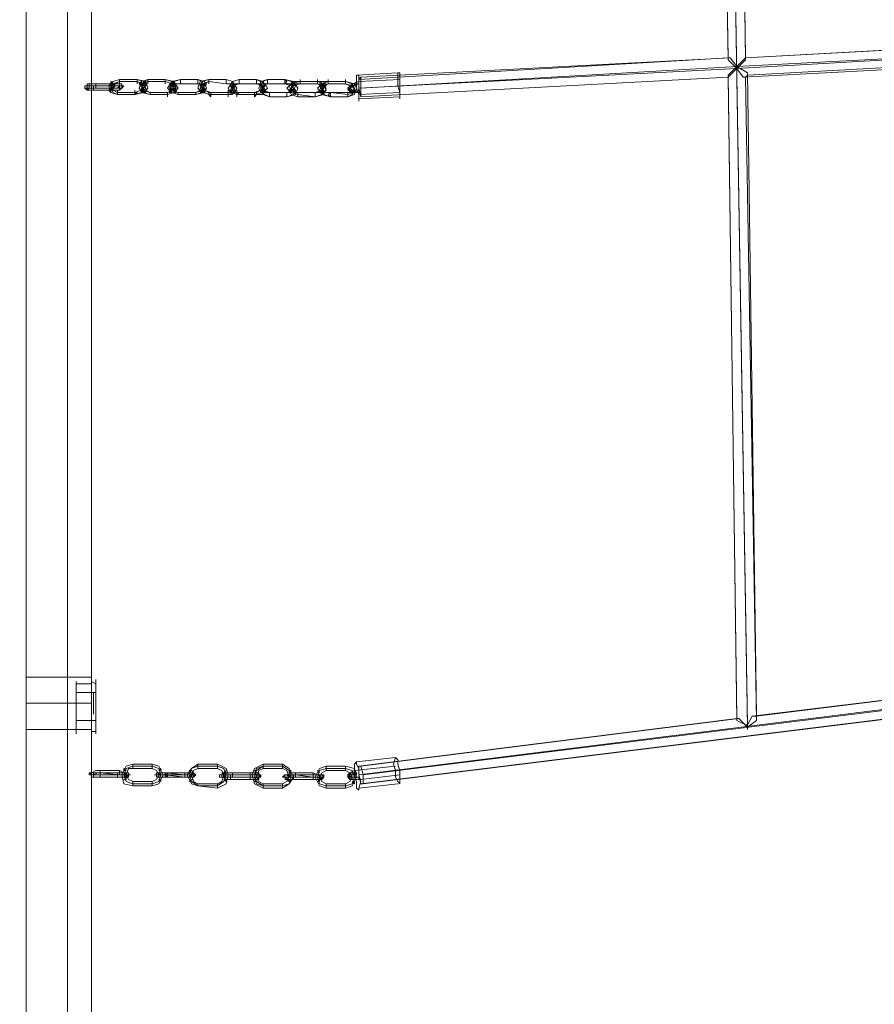
# Model space of a CAD drawing. Units: millimetres. Extents: x -1321 to 11264, y 484 to 11173.
# Drawn here: x 5828 to 6449, y 5479 to 6195 of the extents above; entities that cross this region are included whole.
import ezdxf

# ---------------------------------------------------------------- set-up
doc = ezdxf.new("R2010")
doc.units = ezdxf.units.MM
doc.layers.add('dupsko', color=7, linetype='Continuous', lineweight=9, true_color=0x242424)
doc.layers.add('taifun', color=7, linetype='Continuous', lineweight=9, true_color=0x242424)
doc.layers.add('robinia stolpe', color=32, linetype='Continuous', lineweight=9)

msp = doc.modelspace()

# ---------------------------------------------------------------- linework, layer by layer
at = {"layer": 'dupsko', "flags": 128}
for points in [[(5883.17, 5710.82), (5883.17, 5712.4), (5880.01, 5713.98), (5880.01, 5712.4), (5880.01, 5704.5), (5880.01, 5695.02), (5880.01, 5685.54), (5880.01, 5679.22), (5868.95, 5679.22), (5868.95, 5685.54), (5868.95, 5695.02), (5868.95, 5704.5), (5868.95, 5712.4), (5868.95, 5713.98), (5868.95, 5712.4), (5868.95, 5704.5), (5868.95, 5695.02), (5868.95, 5685.54), (5868.95, 5679.22), (5868.95, 5676.06)], [(5868.95, 5712.4), (5880.01, 5712.4)], [(5880.01, 5674.48), (5880.01, 5677.64), (5880.01, 5685.54), (5880.01, 5695.02), (5880.01, 5706.08), (5880.01, 5713.98), (5880.01, 5717.14), (5880.01, 5713.98), (5880.01, 5706.08), (5880.01, 5695.02), (5880.01, 5685.54), (5880.01, 5677.64), (5883.17, 5677.64), (5883.17, 5680.8), (5883.17, 5687.12), (5883.17, 5695.02), (5883.17, 5704.5), (5883.17, 5710.82), (5883.17, 5713.98), (5883.17, 5710.82), (5883.17, 5704.5), (5883.17, 5695.02), (5883.17, 5687.12), (5883.17, 5680.8), (5883.17, 5677.64), (5883.17, 5685.54), (5883.17, 5695.02), (5883.17, 5706.08), (5883.17, 5712.4), (5883.17, 5715.56), (5883.17, 5712.4), (5883.17, 5706.08), (5883.17, 5695.02), (5883.17, 5685.54), (5883.17, 5677.64), (5883.17, 5676.06)], [(5880.01, 5713.98), (5880.01, 5712.4), (5880.01, 5704.5), (5880.01, 5695.02), (5880.01, 5685.54), (5880.01, 5679.22), (5880.01, 5676.06)], [(5883.17, 5704.5), (5883.17, 5706.08), (5880.01, 5706.08), (5868.95, 5706.08)], [(5883.17, 5687.12), (5883.17, 5685.54), (5880.01, 5685.54), (5868.95, 5685.54)]]:
    msp.add_lwpolyline(points, dxfattribs=at)
at = {"layer": 'robinia stolpe', "flags": 128}
for points in [[(5750.45, 6974.77), (5750.45, 6979.51), (5750.45, 6982.67), (5750.45, 6985.83), (5750.45, 6990.57), (5750.45, 7083.79), (5767.83, 7083.79), (5767.83, 5183.12), (5797.85, 5183.12), (5767.83, 5183.12), (5767.83, 7083.79), (5797.85, 7083.79), (5832.61, 7083.79), (5832.61, 5183.12), (5862.63, 5183.12), (5880.01, 5183.12)], [(5750.45, 6974.77), (5750.45, 6979.51), (5750.45, 6982.67), (5750.45, 6985.83), (5750.45, 6990.57), (5750.45, 7083.79), (5767.83, 7083.79), (5797.85, 7083.79), (5797.85, 5183.12), (5832.61, 5183.12), (5797.85, 5183.12), (5797.85, 7083.79), (5832.61, 7083.79), (5862.63, 7083.79), (5862.63, 5183.12), (5880.01, 5183.12)], [(5832.61, 5682.38), (5832.61, 5688.7), (5832.61, 5698.18), (5832.61, 5707.66), (5832.61, 5713.98), (5832.61, 5717.14), (5832.61, 5713.98), (5832.61, 5707.66), (5832.61, 5698.18), (5832.61, 5688.7), (5832.61, 5682.38), (5832.61, 5679.22), (5880.01, 5679.22), (5880.01, 5682.38), (5880.01, 5690.28), (5880.01, 5682.38)], [(5880.01, 5717.14), (5832.61, 5717.14)], [(5832.61, 5682.38), (5832.61, 5688.7), (5832.61, 5698.18), (5832.61, 5707.66), (5832.61, 5713.98), (5832.61, 5717.14), (5832.61, 5713.98), (5832.61, 5707.66), (5832.61, 5698.18), (5832.61, 5688.7), (5832.61, 5682.38), (5832.61, 5679.22), (5880.01, 5679.22)], [(5880.01, 5713.98), (5880.01, 5706.08), (5880.01, 5713.98), (5880.01, 5717.14), (5832.61, 5717.14)]]:
    msp.add_lwpolyline(points, dxfattribs=at)
for points in [[(5862.63, 7083.79), (5862.63, 5183.12), (5832.61, 5183.12), (5797.85, 5183.12), (5797.85, 7083.79), (5767.83, 7083.79), (5767.83, 5183.12), (5797.85, 5183.12), (5832.61, 5183.12), (5832.61, 7083.79)], [(5862.63, 7083.79), (5862.63, 5183.12), (5832.61, 5183.12), (5832.61, 7083.79), (5862.63, 7083.79)], [(5862.63, 5183.12), (5862.63, 7083.79), (5832.61, 7083.79), (5832.61, 5183.12), (5862.63, 5183.12)], [(5880.01, 6560.83), (5880.01, 5706.08)], [(5880.01, 6560.83), (5880.01, 5706.08), (5880.01, 5701.34), (5880.01, 5698.18), (5880.01, 5695.02), (5880.01, 5690.28), (5880.01, 5290.55), (5880.01, 5690.28), (5880.01, 5695.02), (5880.01, 5698.18), (5880.01, 5701.34), (5880.01, 5706.08)], [(5880.01, 5706.08), (5880.01, 5713.98), (5880.01, 5717.14), (5880.01, 5713.98), (5880.01, 5706.08)], [(5881.59, 5690.28), (5881.59, 5695.02), (5881.59, 5698.18), (5881.59, 5701.34), (5881.59, 5706.08), (5881.59, 5701.34), (5881.59, 5698.18), (5881.59, 5695.02)], [(5832.61, 5698.18), (5880.01, 5698.18)], [(5832.61, 5698.18), (5878.43, 5698.18)], [(5880.01, 5690.28), (5880.01, 5290.55)], [(5880.01, 5690.28), (5880.01, 5682.38), (5880.01, 5679.22), (5880.01, 5682.38), (5880.01, 5690.28)]]:
    msp.add_lwpolyline(points, close=True, dxfattribs=at)
at = {"layer": 'taifun', "flags": 128}
for points in [[(6357.15, 5679.22), (6357.15, 5680.8), (6341.35, 6638.24), (6335.03, 6635.08), (6335.03, 6633.5), (6074.34, 6638.24), (6075.92, 6638.24)], [(6344.51, 6167.42), (6342.93, 6167.42), (6335.03, 6633.5), (6336.61, 6633.5), (6341.35, 6639.82), (6349.25, 6636.66), (6355.57, 6167.42)], [(6342.93, 6165.84), (6335.03, 6635.08)], [(6355.57, 5682.38), (6357.15, 5682.38), (6341.35, 6639.82)], [(6355.57, 6165.84), (6349.25, 6633.5), (6344.51, 6633.5)], [(6624.16, 6176.9), (6624.16, 6175.32), (6619.42, 6173.74), (6617.84, 6169), (6357.15, 6154.78), (6357.15, 6156.36), (6349.25, 6161.1), (6342.93, 6154.78)], [(6628.9, 6181.64), (6632.06, 6181.64), (6630.48, 6181.64), (6628.9, 6178.48), (6622.58, 6175.32), (6621, 6175.32), (6616.26, 6181.64), (6355.57, 6167.42), (6355.57, 6165.84), (6349.25, 6159.52)], [(6621, 6167.42), (6621, 6173.74), (6622.58, 6172.16), (6622.58, 6175.32), (6349.25, 6159.52), (6353.99, 6153.2)], [(6349.25, 6159.52), (6342.93, 6165.84), (6342.93, 6167.42), (6074.34, 6151.62), (6074.34, 6145.3)], [(6617.84, 6169), (6616.26, 6167.42), (6621, 6167.42), (6353.99, 6153.2), (6355.57, 6153.2), (6357.15, 6154.78)], [(6072.76, 6154.78), (6102.78, 6156.36)], [(6363.47, 5688.7), (6357.15, 6156.36)], [(5895.81, 6148.46), (5898.97, 6148.46), (5902.13, 6148.46), (5902.13, 6146.88), (5900.55, 6146.88), (5897.39, 6146.88), (5894.23, 6146.88), (5881.59, 6146.88), (5878.43, 6146.88), (5876.85, 6146.88), (5876.85, 6148.46), (5878.43, 6148.46), (5880.01, 6148.46), (5883.17, 6148.46)], [(5883.17, 6148.46), (5895.81, 6148.46)], [(6066.44, 6145.3), (6069.6, 6148.46), (6074.34, 6150.04), (6104.36, 6151.62)], [(6074.34, 6143.72), (6069.6, 6143.72), (6068.02, 6145.3), (6069.6, 6148.46), (6074.34, 6148.46), (6069.6, 6148.46), (6066.44, 6145.3)], [(6074.34, 6148.46), (6069.6, 6146.88), (6066.44, 6143.72), (6069.6, 6142.14), (6074.34, 6142.14)], [(6074.34, 6151.62), (6075.92, 6153.2)], [(6349.25, 5685.54), (6342.93, 6154.78), (6342.93, 6153.2), (6075.92, 6138.98), (6075.92, 6145.3)], [(6350.83, 5687.12), (6349.25, 5687.12), (6342.93, 6153.2)], [(6363.47, 5685.54), (6355.57, 6153.2)], [(5897.39, 6146.88), (5900.55, 6146.88), (5902.13, 6146.88), (5903.71, 6146.88), (5902.13, 6145.3), (5898.97, 6145.3), (5894.23, 6145.3), (5881.59, 6145.3), (5895.81, 6145.3), (5898.97, 6145.3), (5902.13, 6145.3), (5900.55, 6143.72), (5897.39, 6143.72), (5894.23, 6143.72), (5881.59, 6143.72), (5878.43, 6143.72), (5876.85, 6143.72), (5876.85, 6145.3), (5878.43, 6145.3), (5880.01, 6145.3), (5883.17, 6145.3)], [(5895.81, 6146.88), (5883.17, 6146.88), (5897.39, 6146.88)], [(5883.17, 6145.3), (5895.81, 6145.3), (5897.39, 6145.3), (5898.97, 6145.3), (5900.55, 6146.88), (5898.97, 6146.88), (5895.81, 6146.88)], [(6074.34, 6140.56), (6104.36, 6142.14)], [(6074.34, 6137.4), (6104.36, 6138.98)], [(6630.48, 5715.56), (6074.34, 5646.04), (6074.34, 5652.36), (6349.25, 5687.12), (6349.25, 5685.54), (6355.57, 5682.38), (6357.15, 5682.38), (6360.31, 5688.7), (6633.64, 5721.88)], [(6638.38, 5715.56), (6638.38, 5717.14), (6636.8, 5717.14), (6632.06, 5721.88), (6363.47, 5688.7), (6363.47, 5685.54), (6357.15, 5680.8), (6350.83, 5687.12), (6075.92, 5652.36), (6077.5, 5646.04)], [(6077.5, 5639.72), (6077.5, 5646.04), (6638.38, 5715.56), (6638.38, 5713.98), (6636.8, 5712.4), (6639.96, 5709.24), (6077.5, 5639.72), (6075.92, 5639.72), (6625.74, 5707.66)], [(6360.31, 5688.7), (6363.47, 5688.7)], [(6019.04, 5636.56), (6023.78, 5639.72), (6026.94, 5644.46), (6023.78, 5650.78), (6019.04, 5653.94), (6004.82, 5653.94), (5998.5, 5650.78), (5996.92, 5646.04), (5998.5, 5639.72), (6004.82, 5636.56)], [(6072.76, 5655.52), (6101.2, 5658.68)], [(6066.44, 5646.04), (6068.02, 5647.62), (6071.18, 5649.2), (6101.2, 5652.36)], [(6071.18, 5647.62), (6068.02, 5647.62), (6066.44, 5646.04), (6066.44, 5644.46)], [(6066.44, 5646.04), (6068.02, 5647.62), (6072.76, 5647.62), (6068.02, 5646.04), (6066.44, 5644.46)], [(6072.76, 5647.62), (6068.02, 5646.04), (6068.02, 5644.46), (6069.6, 5644.46), (6074.34, 5644.46)], [(6075.92, 5652.36), (6074.34, 5652.36)], [(6072.76, 5646.04), (6068.02, 5646.04), (6066.44, 5644.46), (6069.6, 5642.88), (6074.34, 5642.88)], [(6074.34, 5646.04), (6075.92, 5639.72)], [(6074.34, 5636.56), (6102.78, 5639.72)], [(6075.92, 5642.88), (6104.36, 5646.04)], [(6004.82, 5636.56), (6019.04, 5636.56)]]:
    msp.add_lwpolyline(points, dxfattribs=at)
for points in [[(6619.42, 6180.06), (6624.16, 6176.9), (6624.16, 6175.32), (6349.25, 6161.1), (6355.57, 6167.42), (6619.42, 6181.64), (6619.42, 6180.06)], [(6344.51, 6167.42), (6349.25, 6161.1), (6075.92, 6145.3), (6075.92, 6153.2), (6344.51, 6167.42)], [(6075.92, 6138.98), (6342.93, 6153.2), (6349.25, 6159.52), (6074.34, 6145.3)], [(6104.36, 6137.4), (6104.36, 6140.56), (6104.36, 6142.14), (6102.78, 6146.88), (6102.78, 6150.04), (6102.78, 6153.2), (6102.78, 6156.36), (6104.36, 6156.36), (6104.36, 6154.78), (6104.36, 6151.62), (6104.36, 6146.88), (6104.36, 6143.72), (6104.36, 6140.56), (6104.36, 6137.4)], [(5878.43, 6145.3), (5878.43, 6146.88), (5878.43, 6148.46), (5876.85, 6148.46), (5876.85, 6146.88), (5876.85, 6145.3), (5878.43, 6145.3)], [(5883.17, 6145.3), (5883.17, 6146.88), (5883.17, 6148.46), (5883.17, 6146.88), (5883.17, 6145.3)], [(5900.55, 6151.62), (5895.81, 6150.04), (5894.23, 6146.88), (5895.81, 6143.72), (5898.97, 6142.14), (5895.81, 6143.72), (5895.81, 6146.88), (5897.39, 6148.46), (5900.55, 6150.04), (5895.81, 6148.46), (5894.23, 6145.3), (5895.81, 6142.14), (5898.97, 6140.56), (5894.23, 6142.14), (5892.65, 6146.88), (5895.81, 6150.04)], [(5895.81, 6146.88), (5895.81, 6148.46), (5894.23, 6150.04), (5894.23, 6148.46), (5895.81, 6146.88)], [(5895.81, 6148.46), (5895.81, 6146.88), (5895.81, 6145.3), (5897.39, 6146.88), (5895.81, 6148.46)], [(5900.55, 6148.46), (5900.55, 6150.04), (5900.55, 6151.62), (5900.55, 6150.04), (5900.55, 6148.46)], [(5913.19, 6151.62), (5900.55, 6151.62)], [(5913.19, 6150.04), (5900.55, 6150.04)], [(5900.55, 6145.3), (5900.55, 6146.88), (5900.55, 6148.46), (5902.13, 6148.46), (5902.13, 6146.88), (5902.13, 6145.3), (5900.55, 6145.3)], [(5911.61, 6142.14), (5916.35, 6143.72), (5919.51, 6146.88), (5917.93, 6150.04), (5913.19, 6151.62), (5919.51, 6150.04), (5921.09, 6145.3), (5917.93, 6142.14), (5911.61, 6140.56), (5916.35, 6142.14), (5919.51, 6145.3), (5917.93, 6148.46), (5913.19, 6150.04), (5916.35, 6148.46), (5917.93, 6145.3), (5916.35, 6143.72)], [(5913.19, 6151.62), (5913.19, 6150.04), (5913.19, 6148.46), (5913.19, 6150.04), (5913.19, 6151.62)], [(5921.09, 6151.62), (5917.93, 6150.04), (5916.35, 6146.88), (5917.93, 6143.72), (5922.67, 6142.14), (5919.51, 6143.72), (5916.35, 6145.3), (5917.93, 6148.46), (5921.09, 6150.04), (5916.35, 6148.46), (5914.77, 6145.3), (5917.93, 6142.14), (5922.67, 6140.56), (5916.35, 6142.14), (5914.77, 6145.3), (5916.35, 6150.04)], [(5917.93, 6146.88), (5916.35, 6146.88), (5914.77, 6148.46), (5916.35, 6150.04), (5916.35, 6148.46), (5917.93, 6148.46), (5917.93, 6146.88)], [(5917.93, 6146.88), (5917.93, 6148.46), (5919.51, 6150.04), (5919.51, 6148.46), (5919.51, 6146.88), (5917.93, 6146.88)], [(5921.09, 6148.46), (5921.09, 6150.04), (5921.09, 6151.62), (5921.09, 6150.04), (5921.09, 6148.46)], [(5933.73, 6151.62), (5921.09, 6151.62)], [(5933.73, 6150.04), (5921.09, 6150.04)], [(5933.73, 6151.62), (5933.73, 6150.04), (5933.73, 6148.46), (5933.73, 6150.04), (5933.73, 6151.62)], [(5935.31, 6142.14), (5940.05, 6143.72), (5941.63, 6146.88), (5938.47, 6150.04), (5933.73, 6151.62), (5940.05, 6150.04), (5943.21, 6145.3), (5940.05, 6142.14), (5935.31, 6140.56), (5940.05, 6142.14), (5941.63, 6145.3), (5938.47, 6148.46), (5933.73, 6150.04), (5938.47, 6148.46), (5940.05, 6145.3), (5938.47, 6143.72)], [(5944.79, 6151.62), (5940.05, 6150.04), (5936.89, 6146.88), (5938.47, 6143.72), (5943.21, 6142.14), (5940.05, 6143.72), (5938.47, 6145.3), (5940.05, 6148.46), (5944.79, 6148.46), (5940.05, 6148.46), (5936.89, 6145.3), (5938.47, 6142.14), (5943.21, 6140.56), (5938.47, 6142.14), (5935.31, 6145.3), (5938.47, 6150.04)], [(5940.05, 6146.88), (5940.05, 6148.46), (5938.47, 6148.46), (5936.89, 6148.46), (5938.47, 6146.88), (5940.05, 6146.88)], [(5938.47, 6146.88), (5940.05, 6146.88), (5941.63, 6148.46), (5940.05, 6148.46), (5938.47, 6148.46), (5938.47, 6146.88)], [(5944.79, 6148.46), (5944.79, 6150.04), (5944.79, 6151.62), (5944.79, 6150.04), (5944.79, 6148.46)], [(5957.42, 6151.62), (5944.79, 6151.62)], [(5957.42, 6148.46), (5944.79, 6148.46)], [(5955.84, 6142.14), (5960.58, 6143.72), (5962.16, 6146.88), (5960.58, 6150.04), (5957.42, 6151.62), (5962.16, 6150.04), (5963.74, 6145.3), (5962.16, 6142.14), (5955.84, 6140.56), (5960.58, 6142.14), (5963.74, 6145.3), (5962.16, 6148.46), (5957.42, 6148.46), (5960.58, 6148.46), (5962.16, 6145.3), (5959, 6143.72)], [(5957.42, 6151.62), (5957.42, 6150.04), (5957.42, 6148.46), (5957.42, 6150.04), (5957.42, 6151.62)], [(5965.32, 6151.62), (5959, 6150.04), (5957.42, 6145.3), (5960.58, 6142.14), (5966.9, 6140.56), (5979.54, 6140.56), (5965.32, 6140.56), (5962.16, 6142.14), (5959, 6145.3), (5960.58, 6148.46), (5965.32, 6150.04), (5962.16, 6148.46), (5960.58, 6145.3), (5962.16, 6143.72), (5965.32, 6142.14), (5979.54, 6142.14), (5966.9, 6142.14), (5962.16, 6143.72), (5959, 6146.88), (5960.58, 6150.04)], [(5960.58, 6146.88), (5959, 6146.88), (5959, 6148.46), (5960.58, 6148.46), (5960.58, 6146.88)], [(5960.58, 6146.88), (5960.58, 6148.46), (5962.16, 6148.46), (5963.74, 6148.46), (5962.16, 6146.88), (5960.58, 6146.88)], [(5965.32, 6148.46), (5965.32, 6150.04), (5965.32, 6151.62), (5965.32, 6150.04), (5965.32, 6148.46)], [(5977.96, 6151.62), (5965.32, 6151.62)], [(5977.96, 6148.46), (5965.32, 6150.04)], [(5977.96, 6151.62), (5977.96, 6150.04), (5977.96, 6148.46), (5977.96, 6150.04), (5977.96, 6151.62)], [(5979.54, 6142.14), (5982.7, 6143.72), (5984.28, 6146.88), (5982.7, 6150.04), (5977.96, 6151.62), (5982.7, 6150.04), (5985.86, 6145.3), (5984.28, 6142.14), (5979.54, 6140.56), (5982.7, 6140.56), (5984.28, 6145.3), (5982.7, 6148.46), (5977.96, 6148.46), (5981.12, 6148.46), (5982.7, 6145.3), (5982.7, 6143.72)], [(5987.44, 6151.62), (5982.7, 6150.04), (5981.12, 6146.88), (5982.7, 6143.72), (5985.86, 6142.14), (5982.7, 6143.72), (5982.7, 6145.3), (5984.28, 6148.46), (5987.44, 6148.46), (5982.7, 6146.88), (5981.12, 6143.72), (5982.7, 6142.14), (5985.86, 6140.56), (5981.12, 6142.14), (5979.54, 6145.3), (5982.7, 6150.04)], [(5982.7, 6146.88), (5982.7, 6148.46), (5981.12, 6148.46), (5981.12, 6146.88), (5982.7, 6146.88)], [(5982.7, 6146.88), (5984.28, 6146.88), (5984.28, 6148.46), (5982.7, 6148.46), (5982.7, 6146.88)], [(5985.86, 6142.14), (5998.5, 6142.14), (6003.24, 6143.72), (6006.4, 6146.88), (6004.82, 6150.04), (6000.08, 6151.62), (6006.4, 6148.46), (6007.98, 6145.3), (6004.82, 6142.14), (5998.5, 6140.56), (5985.86, 6140.56), (6000.08, 6140.56), (6004.82, 6140.56), (6006.4, 6143.72), (6004.82, 6146.88), (6000.08, 6148.46), (6003.24, 6148.46), (6004.82, 6145.3), (6003.24, 6143.72), (6000.08, 6142.14)], [(5987.44, 6148.46), (5987.44, 6150.04), (5987.44, 6151.62), (5987.44, 6150.04), (5987.44, 6148.46)], [(6000.08, 6151.62), (5987.44, 6151.62)], [(6000.08, 6148.46), (5987.44, 6148.46)], [(6000.08, 6151.62), (6000.08, 6150.04), (6000.08, 6148.46), (6000.08, 6150.04), (6000.08, 6151.62)], [(6007.98, 6151.62), (6004.82, 6150.04), (6003.24, 6146.88), (6004.82, 6143.72), (6009.56, 6142.14), (6006.4, 6142.14), (6004.82, 6145.3), (6004.82, 6148.46), (6007.98, 6148.46), (6003.24, 6148.46), (6003.24, 6143.72), (6004.82, 6140.56), (6009.56, 6138.98), (6003.24, 6142.14), (6001.66, 6145.3), (6003.24, 6150.04)], [(6004.82, 6146.88), (6003.24, 6146.88), (6001.66, 6148.46), (6003.24, 6148.46), (6004.82, 6148.46), (6004.82, 6146.88)], [(6004.82, 6146.88), (6004.82, 6148.46), (6006.4, 6148.46), (6006.4, 6146.88), (6004.82, 6146.88)], [(6007.98, 6148.46), (6007.98, 6150.04), (6007.98, 6151.62), (6007.98, 6150.04), (6007.98, 6148.46)], [(6020.62, 6151.62), (6007.98, 6151.62)], [(6020.62, 6148.46), (6007.98, 6148.46)], [(6020.62, 6151.62), (6020.62, 6150.04), (6020.62, 6148.46), (6022.2, 6150.04), (6020.62, 6151.62)], [(6022.2, 6142.14), (6026.94, 6143.72), (6028.52, 6146.88), (6025.36, 6150.04), (6020.62, 6151.62), (6026.94, 6150.04), (6030.1, 6145.3), (6028.52, 6140.56), (6022.2, 6138.98), (6026.94, 6140.56), (6028.52, 6143.72), (6025.36, 6146.88), (6020.62, 6148.46), (6025.36, 6148.46), (6026.94, 6145.3), (6025.36, 6142.14)], [(6031.68, 6150.04), (6026.94, 6150.04), (6023.78, 6146.88), (6025.36, 6143.72), (6030.1, 6142.14), (6026.94, 6142.14), (6025.36, 6145.3), (6026.94, 6148.46), (6031.68, 6148.46), (6026.94, 6146.88), (6023.78, 6143.72), (6025.36, 6140.56), (6030.1, 6138.98), (6042.74, 6138.98), (6030.1, 6140.56), (6025.36, 6142.14), (6022.2, 6145.3), (6025.36, 6148.46)], [(6026.94, 6146.88), (6025.36, 6148.46), (6023.78, 6148.46), (6025.36, 6146.88), (6026.94, 6146.88)], [(6025.36, 6146.88), (6026.94, 6146.88), (6028.52, 6148.46), (6026.94, 6148.46), (6025.36, 6146.88)], [(6031.68, 6148.46), (6031.68, 6150.04), (6031.68, 6151.62), (6031.68, 6150.04), (6031.68, 6148.46)], [(6044.32, 6150.04), (6031.68, 6150.04)], [(6044.32, 6148.46), (6031.68, 6148.46)], [(6042.74, 6142.14), (6047.48, 6143.72), (6049.06, 6146.88), (6049.06, 6150.04), (6044.32, 6150.04), (6049.06, 6148.46), (6050.64, 6145.3), (6049.06, 6140.56), (6042.74, 6138.98), (6047.48, 6140.56), (6050.64, 6143.72), (6049.06, 6146.88), (6044.32, 6148.46), (6047.48, 6146.88), (6049.06, 6145.3), (6045.9, 6142.14)], [(6044.32, 6151.62), (6044.32, 6150.04), (6044.32, 6148.46), (6044.32, 6150.04), (6044.32, 6151.62)], [(6052.22, 6150.04), (6047.48, 6150.04), (6045.9, 6146.88), (6049.06, 6142.14), (6053.8, 6142.14), (6049.06, 6142.14), (6047.48, 6145.3), (6049.06, 6146.88), (6052.22, 6148.46), (6047.48, 6146.88), (6045.9, 6143.72), (6049.06, 6140.56), (6053.8, 6138.98), (6047.48, 6140.56), (6044.32, 6145.3), (6047.48, 6148.46)], [(6047.48, 6146.88), (6045.9, 6146.88), (6045.9, 6148.46), (6047.48, 6148.46), (6047.48, 6146.88)], [(6047.48, 6146.88), (6049.06, 6148.46), (6050.64, 6148.46), (6050.64, 6146.88), (6049.06, 6146.88), (6047.48, 6146.88)], [(6052.22, 6148.46), (6052.22, 6150.04), (6052.22, 6151.62), (6052.22, 6150.04), (6052.22, 6148.46)], [(6064.86, 6150.04), (6052.22, 6150.04)], [(6064.86, 6148.46), (6052.22, 6148.46)], [(6066.44, 6138.98), (6069.6, 6140.56), (6071.18, 6143.72), (6069.6, 6146.88), (6064.86, 6148.46), (6068.02, 6146.88), (6071.18, 6145.3), (6069.6, 6142.14), (6066.44, 6142.14), (6053.8, 6142.14), (6066.44, 6140.56), (6071.18, 6142.14), (6071.18, 6145.3), (6069.6, 6148.46), (6064.86, 6150.04), (6071.18, 6148.46), (6072.76, 6145.3), (6071.18, 6140.56)], [(6064.86, 6151.62), (6064.86, 6150.04), (6064.86, 6148.46), (6064.86, 6150.04), (6064.86, 6151.62)], [(6068.02, 6145.3), (6069.6, 6146.88), (6074.34, 6148.46), (6069.6, 6146.88), (6068.02, 6143.72), (6069.6, 6142.14), (6074.34, 6142.14), (6069.6, 6143.72)], [(6069.6, 6148.46), (6069.6, 6146.88), (6069.6, 6148.46)], [(6069.6, 6146.88), (6071.18, 6146.88), (6071.18, 6148.46), (6069.6, 6148.46), (6069.6, 6146.88)], [(6074.34, 6135.82), (6074.34, 6137.4), (6074.34, 6140.56), (6072.76, 6145.3), (6072.76, 6148.46), (6072.76, 6151.62), (6072.76, 6154.78), (6074.34, 6154.78), (6074.34, 6153.2), (6074.34, 6150.04), (6074.34, 6145.3), (6074.34, 6142.14), (6074.34, 6138.98), (6074.34, 6135.82)], [(6074.34, 6148.46), (6074.34, 6150.04), (6074.34, 6148.46)], [(5876.85, 6146.88), (5875.27, 6146.88), (5875.27, 6145.3), (5876.85, 6143.72), (5878.43, 6145.3), (5878.43, 6146.88), (5876.85, 6146.88)], [(5883.17, 6146.88), (5880.01, 6146.88), (5876.85, 6146.88), (5875.27, 6146.88), (5875.27, 6145.3), (5878.43, 6145.3), (5881.59, 6145.3), (5880.01, 6145.3), (5878.43, 6145.3), (5878.43, 6146.88), (5881.59, 6146.88)], [(5881.59, 6143.72), (5881.59, 6145.3), (5881.59, 6146.88), (5881.59, 6145.3), (5881.59, 6143.72)], [(5895.81, 6145.3), (5894.23, 6145.3), (5892.65, 6143.72), (5894.23, 6142.14), (5894.23, 6143.72), (5895.81, 6143.72), (5895.81, 6145.3)], [(5894.23, 6143.72), (5894.23, 6145.3), (5894.23, 6146.88), (5895.81, 6145.3), (5894.23, 6143.72)], [(5900.55, 6146.88), (5902.13, 6146.88), (5902.13, 6145.3), (5900.55, 6143.72), (5900.55, 6145.3), (5898.97, 6145.3), (5900.55, 6146.88)], [(5898.97, 6140.56), (5898.97, 6142.14), (5898.97, 6143.72), (5898.97, 6142.14), (5898.97, 6140.56)], [(5898.97, 6142.14), (5911.61, 6142.14)], [(5898.97, 6140.56), (5911.61, 6140.56)], [(5911.61, 6140.56), (5911.61, 6142.14), (5911.61, 6143.72), (5911.61, 6142.14), (5913.19, 6142.14), (5911.61, 6140.56)], [(5916.35, 6145.3), (5917.93, 6145.3), (5917.93, 6143.72), (5919.51, 6143.72), (5919.51, 6142.14), (5917.93, 6142.14), (5917.93, 6143.72), (5916.35, 6143.72), (5916.35, 6145.3)], [(5917.93, 6145.3), (5917.93, 6143.72), (5916.35, 6142.14), (5916.35, 6143.72), (5917.93, 6145.3)], [(5922.67, 6140.56), (5922.67, 6142.14), (5922.67, 6140.56)], [(5922.67, 6142.14), (5935.31, 6142.14)], [(5922.67, 6140.56), (5935.31, 6140.56)], [(5935.31, 6138.98), (5935.31, 6140.56), (5935.31, 6142.14), (5935.31, 6140.56), (5935.31, 6138.98)], [(5938.47, 6143.72), (5938.47, 6145.3), (5936.89, 6143.72), (5936.89, 6142.14), (5938.47, 6142.14), (5938.47, 6143.72)], [(5940.05, 6143.72), (5940.05, 6142.14), (5941.63, 6142.14), (5941.63, 6143.72), (5940.05, 6145.3), (5940.05, 6143.72)], [(5943.21, 6140.56), (5943.21, 6142.14), (5943.21, 6140.56)], [(5943.21, 6142.14), (5955.84, 6142.14)], [(5943.21, 6140.56), (5955.84, 6140.56)], [(5955.84, 6140.56), (5955.84, 6142.14), (5955.84, 6140.56)], [(5962.16, 6143.72), (5960.58, 6142.14), (5959, 6142.14), (5959, 6143.72), (5960.58, 6143.72), (5962.16, 6143.72)], [(5960.58, 6143.72), (5962.16, 6145.3), (5962.16, 6143.72), (5962.16, 6142.14), (5960.58, 6142.14), (5960.58, 6143.72)], [(5966.9, 6138.98), (5965.32, 6140.56), (5965.32, 6142.14), (5966.9, 6142.14), (5966.9, 6140.56), (5966.9, 6138.98)], [(5982.7, 6143.72), (5981.12, 6143.72), (5979.54, 6143.72), (5979.54, 6142.14), (5981.12, 6142.14), (5982.7, 6143.72)], [(5979.54, 6138.98), (5979.54, 6140.56), (5979.54, 6142.14), (5979.54, 6140.56), (5979.54, 6138.98)], [(5982.7, 6143.72), (5984.28, 6142.14), (5985.86, 6142.14), (5985.86, 6143.72), (5984.28, 6143.72), (5982.7, 6143.72)], [(5985.86, 6138.98), (5985.86, 6140.56), (5985.86, 6142.14), (5987.44, 6140.56), (5985.86, 6140.56), (5985.86, 6138.98)], [(5998.5, 6138.98), (5998.5, 6140.56), (5998.5, 6142.14), (6000.08, 6142.14), (6000.08, 6140.56), (5998.5, 6138.98)], [(6004.82, 6143.72), (6006.4, 6143.72), (6006.4, 6142.14), (6004.82, 6142.14), (6003.24, 6143.72), (6004.82, 6143.72)], [(6004.82, 6143.72), (6004.82, 6142.14), (6003.24, 6142.14), (6003.24, 6143.72), (6004.82, 6143.72)], [(6009.56, 6138.98), (6009.56, 6140.56), (6009.56, 6142.14), (6009.56, 6140.56), (6009.56, 6138.98)], [(6009.56, 6142.14), (6022.2, 6142.14)], [(6022.2, 6138.98), (6022.2, 6140.56), (6022.2, 6142.14), (6022.2, 6140.56), (6022.2, 6138.98)], [(6025.36, 6143.72), (6023.78, 6143.72), (6023.78, 6142.14), (6025.36, 6142.14), (6025.36, 6143.72)], [(6026.94, 6143.72), (6026.94, 6142.14), (6028.52, 6142.14), (6028.52, 6143.72), (6026.94, 6143.72)], [(6030.1, 6138.98), (6030.1, 6140.56), (6030.1, 6142.14), (6030.1, 6140.56), (6030.1, 6138.98)], [(6030.1, 6142.14), (6042.74, 6142.14)], [(6042.74, 6138.98), (6042.74, 6140.56), (6042.74, 6142.14), (6042.74, 6140.56), (6042.74, 6138.98)], [(6049.06, 6143.72), (6047.48, 6142.14), (6045.9, 6142.14), (6047.48, 6143.72), (6049.06, 6143.72)], [(6047.48, 6143.72), (6049.06, 6143.72), (6049.06, 6142.14), (6047.48, 6142.14), (6047.48, 6143.72)], [(6053.8, 6138.98), (6052.22, 6140.56), (6053.8, 6142.14), (6053.8, 6140.56), (6053.8, 6138.98)], [(6066.44, 6145.3), (6068.02, 6145.3), (6068.02, 6143.72), (6066.44, 6145.3)], [(6074.34, 6142.14), (6069.6, 6143.72), (6066.44, 6145.3), (6068.02, 6142.14)], [(6066.44, 6138.98), (6066.44, 6140.56), (6066.44, 6142.14), (6066.44, 6140.56), (6066.44, 6138.98)], [(6069.6, 6142.14), (6068.02, 6142.14), (6069.6, 6143.72), (6069.6, 6142.14)], [(6069.6, 6143.72), (6069.6, 6142.14), (6071.18, 6142.14), (6072.76, 6142.14), (6071.18, 6143.72), (6069.6, 6143.72)], [(6074.34, 6142.14), (6074.34, 6143.72), (6074.34, 6142.14)], [(6009.56, 6138.98), (6022.2, 6138.98)], [(6053.8, 6138.98), (6066.44, 6138.98)], [(6357.15, 5680.8), (6357.15, 5679.22), (6357.15, 5680.8)], [(5910.03, 5653.94), (5905.29, 5652.36), (5902.13, 5646.04), (5903.71, 5639.72), (5910.03, 5638.14), (5924.25, 5638.14), (5928.99, 5639.72), (5932.15, 5646.04), (5928.99, 5652.36), (5924.25, 5653.94)], [(5910.03, 5650.78), (5910.03, 5652.36), (5910.03, 5653.94), (5910.03, 5652.36), (5910.03, 5650.78)], [(5924.25, 5650.78), (5924.25, 5652.36), (5924.25, 5653.94), (5924.25, 5652.36), (5924.25, 5650.78)], [(5957.42, 5638.14), (5971.64, 5636.56), (5977.96, 5639.72), (5979.54, 5646.04), (5977.96, 5650.78), (5971.64, 5653.94), (5957.42, 5653.94), (5952.69, 5650.78), (5949.53, 5646.04), (5952.69, 5639.72)], [(5957.42, 5650.78), (5957.42, 5652.36), (5957.42, 5653.94), (5957.42, 5652.36), (5957.42, 5650.78)], [(5971.64, 5650.78), (5971.64, 5652.36), (5971.64, 5653.94), (5971.64, 5652.36), (5971.64, 5650.78)], [(6004.82, 5650.78), (6004.82, 5652.36), (6004.82, 5653.94), (6004.82, 5652.36), (6004.82, 5650.78)], [(6019.04, 5650.78), (6019.04, 5652.36), (6019.04, 5653.94), (6019.04, 5652.36), (6019.04, 5650.78)], [(6074.34, 5634.98), (6074.34, 5636.56), (6075.92, 5641.3), (6074.34, 5646.04), (6074.34, 5650.78), (6072.76, 5653.94), (6072.76, 5655.52), (6071.18, 5653.94), (6071.18, 5650.78), (6071.18, 5646.04), (6072.76, 5641.3), (6072.76, 5636.56), (6074.34, 5634.98)], [(6104.36, 5639.72), (6104.36, 5641.3), (6104.36, 5644.46), (6104.36, 5649.2), (6102.78, 5653.94), (6102.78, 5657.1), (6101.2, 5658.68), (6099.62, 5653.94), (6101.2, 5649.2), (6101.2, 5644.46), (6102.78, 5641.3), (6104.36, 5639.72)], [(5880.01, 5644.46), (5880.01, 5646.04), (5878.43, 5646.04), (5880.01, 5647.62), (5881.59, 5647.62), (5881.59, 5646.04), (5881.59, 5644.46), (5880.01, 5644.46)], [(5900.55, 5646.04), (5902.13, 5646.04), (5905.29, 5646.04), (5903.71, 5646.04), (5902.13, 5646.04), (5898.97, 5646.04), (5902.13, 5646.04), (5905.29, 5646.04), (5906.87, 5646.04), (5908.45, 5646.04), (5906.87, 5646.04), (5905.29, 5646.04), (5903.71, 5647.62), (5900.55, 5647.62), (5886.33, 5647.62), (5883.17, 5647.62), (5881.59, 5647.62), (5878.43, 5647.62), (5878.43, 5646.04), (5880.01, 5646.04), (5883.17, 5646.04), (5886.33, 5646.04), (5883.17, 5646.04), (5880.01, 5646.04), (5880.01, 5644.46), (5883.17, 5644.46), (5886.33, 5644.46), (5898.97, 5644.46), (5903.71, 5644.46), (5905.29, 5644.46), (5906.87, 5644.46), (5905.29, 5644.46), (5903.71, 5646.04)], [(5886.33, 5647.62), (5898.97, 5647.62), (5903.71, 5647.62), (5905.29, 5647.62), (5906.87, 5647.62), (5905.29, 5647.62), (5903.71, 5647.62), (5900.55, 5649.2), (5886.33, 5649.2), (5883.17, 5649.2), (5880.01, 5647.62), (5883.17, 5647.62)], [(5880.01, 5647.62), (5881.59, 5647.62), (5881.59, 5646.04), (5880.01, 5646.04), (5880.01, 5647.62)], [(5886.33, 5646.04), (5883.17, 5646.04), (5881.59, 5646.04), (5884.75, 5647.62), (5886.33, 5647.62), (5900.55, 5646.04)], [(5886.33, 5646.04), (5886.33, 5647.62), (5886.33, 5649.2), (5886.33, 5647.62), (5886.33, 5646.04)], [(5886.33, 5644.46), (5886.33, 5646.04), (5886.33, 5647.62), (5886.33, 5646.04), (5886.33, 5644.46)], [(5898.97, 5647.62), (5898.97, 5646.04), (5898.97, 5644.46), (5898.97, 5646.04), (5898.97, 5647.62)], [(5900.55, 5646.04), (5900.55, 5647.62), (5900.55, 5649.2), (5900.55, 5647.62), (5900.55, 5646.04)], [(5910.03, 5639.72), (5905.29, 5641.3), (5903.71, 5646.04), (5905.29, 5650.78), (5910.03, 5652.36), (5905.29, 5650.78), (5903.71, 5646.04), (5905.29, 5641.3)], [(5903.71, 5650.78), (5903.71, 5649.2), (5905.29, 5649.2), (5903.71, 5650.78)], [(5905.29, 5644.46), (5906.87, 5644.46), (5906.87, 5646.04), (5906.87, 5647.62), (5905.29, 5647.62), (5903.71, 5646.04), (5905.29, 5644.46)], [(5910.03, 5650.78), (5906.87, 5650.78), (5905.29, 5646.04), (5906.87, 5642.88), (5910.03, 5641.3), (5924.25, 5641.3), (5927.41, 5642.88), (5928.99, 5646.04), (5927.41, 5649.2), (5924.25, 5650.78)], [(5905.29, 5647.62), (5905.29, 5646.04), (5905.29, 5644.46), (5906.87, 5646.04), (5906.87, 5647.62), (5905.29, 5647.62)], [(5910.03, 5652.36), (5924.25, 5652.36)], [(5924.25, 5652.36), (5928.99, 5650.78), (5930.57, 5646.04), (5928.99, 5641.3), (5924.25, 5639.72), (5928.99, 5641.3), (5930.57, 5646.04), (5928.99, 5650.78)], [(5928.99, 5647.62), (5930.57, 5646.04), (5928.99, 5646.04), (5928.99, 5644.46), (5927.41, 5644.46), (5927.41, 5646.04), (5927.41, 5647.62), (5928.99, 5647.62)], [(5927.41, 5644.46), (5927.41, 5646.04), (5927.41, 5647.62), (5928.99, 5647.62), (5928.99, 5646.04), (5928.99, 5644.46), (5927.41, 5644.46)], [(5947.95, 5646.04), (5951.11, 5646.04), (5954.26, 5647.62), (5951.11, 5647.62), (5947.95, 5647.62), (5935.31, 5647.62), (5930.57, 5647.62), (5928.99, 5647.62), (5927.41, 5647.62), (5928.99, 5647.62), (5930.57, 5647.62), (5933.73, 5647.62)], [(5930.57, 5650.78), (5930.57, 5649.2), (5928.99, 5649.2), (5930.57, 5650.78)], [(5935.31, 5644.46), (5933.73, 5646.04), (5935.31, 5647.62), (5935.31, 5646.04), (5935.31, 5644.46)], [(5933.73, 5644.46), (5933.73, 5646.04), (5933.73, 5647.62), (5933.73, 5646.04), (5933.73, 5644.46)], [(5947.95, 5644.46), (5947.95, 5646.04), (5947.95, 5647.62), (5947.95, 5646.04), (5947.95, 5644.46)], [(5957.42, 5638.14), (5971.64, 5638.14), (5976.38, 5641.3), (5977.96, 5646.04), (5976.38, 5650.78), (5971.64, 5652.36), (5976.38, 5650.78), (5977.96, 5646.04), (5976.38, 5641.3), (5971.64, 5639.72), (5974.8, 5641.3), (5976.38, 5646.04), (5974.8, 5649.2), (5971.64, 5650.78), (5957.42, 5650.78), (5954.26, 5649.2), (5952.69, 5646.04), (5954.26, 5641.3), (5957.42, 5639.72), (5952.69, 5641.3), (5951.11, 5646.04), (5952.69, 5650.78), (5957.42, 5652.36), (5952.69, 5650.78), (5951.11, 5646.04), (5952.69, 5641.3)], [(5951.11, 5649.2), (5952.69, 5649.2), (5954.26, 5647.62), (5952.69, 5649.2), (5951.11, 5649.2)], [(5954.26, 5644.46), (5954.26, 5646.04), (5952.69, 5647.62), (5952.69, 5646.04), (5952.69, 5644.46), (5954.26, 5644.46)], [(5954.26, 5647.62), (5952.69, 5647.62), (5952.69, 5646.04), (5952.69, 5644.46), (5954.26, 5644.46), (5955.84, 5646.04), (5954.26, 5647.62)], [(5957.42, 5652.36), (5971.64, 5652.36)], [(5976.38, 5647.62), (5977.96, 5646.04), (5976.38, 5644.46), (5974.8, 5644.46), (5974.8, 5646.04), (5976.38, 5647.62)], [(5995.34, 5646.04), (5998.5, 5646.04), (6001.66, 5646.04), (6001.66, 5647.62), (5998.5, 5647.62), (5995.34, 5647.62), (5982.7, 5647.62), (5977.96, 5647.62), (5976.38, 5647.62), (5974.8, 5647.62), (5976.38, 5646.04), (5977.96, 5646.04), (5981.12, 5646.04)], [(5977.96, 5649.2), (5976.38, 5647.62), (5977.96, 5649.2)], [(5982.7, 5644.46), (5982.7, 5646.04), (5982.7, 5647.62), (5982.7, 5646.04), (5982.7, 5644.46)], [(5995.34, 5644.46), (5995.34, 5646.04), (5995.34, 5647.62), (5995.34, 5646.04), (5995.34, 5644.46)], [(6004.82, 5638.14), (6000.08, 5639.72), (5998.5, 5644.46), (6000.08, 5649.2), (6004.82, 5652.36), (6000.08, 5650.78), (5998.5, 5646.04), (6000.08, 5641.3)], [(5998.5, 5649.2), (6000.08, 5647.62), (5998.5, 5649.2)], [(6004.82, 5650.78), (6001.66, 5649.2), (6000.08, 5644.46), (6001.66, 5641.3), (6004.82, 5639.72), (6019.04, 5639.72), (6022.2, 5641.3), (6023.78, 5644.46), (6022.2, 5649.2), (6019.04, 5650.78)], [(6001.66, 5647.62), (6000.08, 5646.04), (6000.08, 5644.46), (6001.66, 5644.46), (6003.24, 5646.04), (6001.66, 5646.04), (6001.66, 5647.62)], [(6004.82, 5652.36), (6019.04, 5652.36)], [(6019.04, 5652.36), (6023.78, 5649.2), (6025.36, 5644.46), (6023.78, 5639.72), (6019.04, 5638.14), (6023.78, 5639.72), (6025.36, 5644.46), (6023.78, 5649.2)], [(6041.16, 5646.04), (6026.94, 5646.04), (6023.78, 5646.04), (6022.2, 5646.04), (6020.62, 5646.04), (6022.2, 5646.04), (6025.36, 5647.62), (6028.52, 5647.62), (6041.16, 5647.62), (6044.32, 5646.04), (6047.48, 5646.04), (6044.32, 5646.04), (6041.16, 5646.04), (6028.52, 5646.04), (6041.16, 5644.46), (6044.32, 5644.46), (6047.48, 5644.46), (6049.06, 5644.46), (6047.48, 5644.46), (6044.32, 5646.04)], [(6025.36, 5649.2), (6023.78, 5647.62), (6023.78, 5649.2), (6025.36, 5649.2)], [(6028.52, 5644.46), (6028.52, 5646.04), (6028.52, 5647.62), (6028.52, 5646.04), (6028.52, 5644.46)], [(6041.16, 5644.46), (6041.16, 5646.04), (6041.16, 5647.62), (6041.16, 5646.04), (6041.16, 5644.46)], [(6050.64, 5652.36), (6045.9, 5650.78), (6042.74, 5644.46), (6045.9, 5638.14), (6050.64, 5636.56), (6064.86, 5636.56), (6069.6, 5638.14), (6072.76, 5644.46), (6071.18, 5650.78), (6064.86, 5652.36)], [(6050.64, 5638.14), (6045.9, 5639.72), (6044.32, 5644.46), (6045.9, 5649.2), (6050.64, 5650.78), (6045.9, 5649.2), (6044.32, 5644.46), (6045.9, 5639.72)], [(6044.32, 5649.2), (6045.9, 5647.62), (6044.32, 5649.2)], [(6050.64, 5649.2), (6047.48, 5647.62), (6045.9, 5644.46), (6047.48, 5641.3), (6050.64, 5639.72), (6064.86, 5639.72), (6068.02, 5641.3), (6069.6, 5644.46), (6068.02, 5647.62), (6064.86, 5649.2)], [(6050.64, 5649.2), (6050.64, 5650.78), (6050.64, 5652.36), (6050.64, 5650.78), (6050.64, 5649.2)], [(6050.64, 5650.78), (6064.86, 5650.78)], [(6064.86, 5649.2), (6064.86, 5650.78), (6064.86, 5652.36), (6064.86, 5650.78), (6064.86, 5649.2)], [(6064.86, 5650.78), (6069.6, 5649.2), (6071.18, 5644.46), (6069.6, 5639.72), (6064.86, 5638.14), (6069.6, 5639.72), (6071.18, 5644.46), (6069.6, 5649.2)], [(6068.02, 5647.62), (6068.02, 5646.04), (6066.44, 5646.04), (6068.02, 5647.62)], [(6071.18, 5649.2), (6071.18, 5647.62), (6069.6, 5647.62), (6071.18, 5647.62), (6071.18, 5649.2)], [(6071.18, 5647.62), (6072.76, 5647.62), (6072.76, 5646.04), (6072.76, 5647.62), (6071.18, 5649.2), (6071.18, 5647.62)], [(5898.97, 5646.04), (5886.33, 5646.04)], [(5903.71, 5642.88), (5905.29, 5642.88), (5905.29, 5644.46), (5905.29, 5642.88), (5903.71, 5642.88)], [(5910.03, 5638.14), (5910.03, 5639.72), (5910.03, 5641.3), (5910.03, 5639.72), (5910.03, 5638.14)], [(5924.25, 5639.72), (5910.03, 5639.72)], [(5924.25, 5641.3), (5924.25, 5639.72), (5924.25, 5638.14), (5924.25, 5639.72), (5924.25, 5641.3)], [(5933.73, 5646.04), (5947.95, 5646.04), (5935.31, 5646.04), (5932.15, 5646.04), (5928.99, 5646.04), (5927.41, 5646.04), (5925.83, 5646.04), (5928.99, 5646.04), (5930.57, 5646.04)], [(5947.95, 5646.04), (5933.73, 5646.04), (5947.95, 5644.46), (5933.73, 5644.46), (5930.57, 5644.46), (5928.99, 5644.46), (5927.41, 5644.46), (5928.99, 5644.46), (5930.57, 5644.46), (5935.31, 5644.46), (5947.95, 5644.46), (5951.11, 5644.46), (5952.69, 5646.04), (5955.84, 5646.04), (5954.26, 5646.04), (5951.11, 5646.04)], [(5933.73, 5646.04), (5932.15, 5646.04), (5930.57, 5646.04), (5928.99, 5646.04), (5932.15, 5646.04), (5933.73, 5646.04)], [(5930.57, 5641.3), (5928.99, 5642.88), (5930.57, 5642.88), (5930.57, 5641.3)], [(5947.95, 5646.04), (5947.95, 5644.46), (5947.95, 5646.04)], [(5947.95, 5646.04), (5949.53, 5646.04), (5952.69, 5646.04), (5951.11, 5646.04), (5947.95, 5646.04)], [(5947.95, 5644.46), (5951.11, 5644.46), (5952.69, 5644.46), (5954.26, 5644.46), (5951.11, 5644.46), (5947.95, 5644.46)], [(5951.11, 5641.3), (5952.69, 5642.88), (5954.26, 5642.88), (5952.69, 5642.88), (5951.11, 5641.3)], [(5957.42, 5638.14), (5957.42, 5639.72), (5957.42, 5638.14)], [(5971.64, 5639.72), (5957.42, 5639.72)], [(5971.64, 5639.72), (5971.64, 5638.14), (5971.64, 5636.56), (5971.64, 5638.14), (5971.64, 5639.72)], [(5981.12, 5644.46), (5977.96, 5644.46), (5976.38, 5644.46), (5973.22, 5644.46), (5973.22, 5646.04), (5974.8, 5646.04), (5976.38, 5646.04), (5979.54, 5646.04), (5982.7, 5646.04), (5979.54, 5646.04), (5977.96, 5646.04), (5976.38, 5646.04), (5976.38, 5644.46), (5979.54, 5644.46)], [(5976.38, 5644.46), (5974.8, 5644.46), (5974.8, 5646.04), (5976.38, 5646.04), (5976.38, 5644.46)], [(5995.34, 5646.04), (5998.5, 5646.04), (6001.66, 5646.04), (6003.24, 5646.04), (6003.24, 5644.46), (6000.08, 5644.46), (5998.5, 5644.46), (5995.34, 5644.46), (5982.7, 5644.46), (5977.96, 5644.46), (5976.38, 5644.46), (5974.8, 5644.46), (5976.38, 5644.46), (5977.96, 5642.88), (5981.12, 5642.88), (5995.34, 5642.88), (5998.5, 5642.88), (6001.66, 5642.88), (6001.66, 5644.46), (5998.5, 5644.46), (5995.34, 5644.46), (5996.92, 5644.46), (6000.08, 5644.46), (6000.08, 5646.04), (5998.5, 5646.04)], [(5977.96, 5641.3), (5976.38, 5642.88), (5977.96, 5642.88), (5977.96, 5641.3)], [(5981.12, 5642.88), (5981.12, 5644.46), (5981.12, 5646.04), (5981.12, 5644.46), (5981.12, 5642.88)], [(5995.34, 5644.46), (5981.12, 5644.46)], [(5982.7, 5646.04), (5995.34, 5646.04)], [(5995.34, 5646.04), (5995.34, 5644.46), (5995.34, 5642.88), (5995.34, 5644.46), (5995.34, 5646.04)], [(5998.5, 5641.3), (6000.08, 5642.88), (5998.5, 5641.3)], [(6001.66, 5642.88), (6001.66, 5644.46), (6001.66, 5646.04), (6000.08, 5646.04), (6000.08, 5644.46), (6001.66, 5642.88)], [(6004.82, 5636.56), (6004.82, 5638.14), (6004.82, 5639.72), (6004.82, 5638.14), (6004.82, 5636.56)], [(6026.94, 5644.46), (6023.78, 5644.46), (6022.2, 5644.46), (6020.62, 5644.46), (6019.04, 5644.46), (6020.62, 5646.04), (6022.2, 5646.04), (6025.36, 5646.04), (6028.52, 5646.04), (6025.36, 5646.04), (6023.78, 5644.46), (6022.2, 5644.46), (6023.78, 5644.46), (6025.36, 5644.46)], [(6019.04, 5639.72), (6019.04, 5638.14), (6019.04, 5636.56), (6019.04, 5638.14), (6019.04, 5639.72)], [(6022.2, 5646.04), (6023.78, 5646.04), (6023.78, 5644.46), (6022.2, 5644.46), (6020.62, 5644.46), (6020.62, 5646.04), (6022.2, 5646.04)], [(6022.2, 5642.88), (6020.62, 5644.46), (6020.62, 5646.04), (6022.2, 5646.04), (6023.78, 5644.46), (6022.2, 5642.88)], [(6041.16, 5644.46), (6028.52, 5644.46), (6025.36, 5644.46), (6022.2, 5644.46), (6020.62, 5642.88), (6022.2, 5642.88), (6023.78, 5642.88), (6026.94, 5642.88), (6041.16, 5642.88), (6044.32, 5642.88), (6047.48, 5642.88), (6044.32, 5644.46)], [(6025.36, 5641.3), (6023.78, 5641.3), (6022.2, 5642.88), (6023.78, 5642.88), (6023.78, 5641.3), (6025.36, 5641.3)], [(6026.94, 5642.88), (6026.94, 5644.46), (6026.94, 5646.04), (6026.94, 5644.46), (6026.94, 5642.88)], [(6041.16, 5644.46), (6026.94, 5644.46)], [(6041.16, 5646.04), (6041.16, 5644.46), (6041.16, 5642.88), (6041.16, 5644.46), (6041.16, 5646.04)], [(6041.16, 5644.46), (6044.32, 5644.46), (6045.9, 5644.46), (6044.32, 5644.46), (6041.16, 5644.46)], [(6044.32, 5641.3), (6045.9, 5641.3), (6045.9, 5642.88), (6045.9, 5641.3), (6044.32, 5641.3)], [(6047.48, 5642.88), (6049.06, 5644.46), (6047.48, 5646.04), (6045.9, 5646.04), (6045.9, 5644.46), (6045.9, 5642.88), (6047.48, 5642.88)], [(6047.48, 5646.04), (6045.9, 5646.04), (6045.9, 5644.46), (6047.48, 5642.88), (6047.48, 5644.46), (6049.06, 5644.46), (6049.06, 5646.04), (6047.48, 5646.04)], [(6050.64, 5636.56), (6050.64, 5638.14), (6050.64, 5639.72), (6050.64, 5638.14), (6050.64, 5636.56)], [(6064.86, 5639.72), (6064.86, 5638.14), (6064.86, 5636.56), (6064.86, 5638.14), (6064.86, 5639.72)], [(6066.44, 5644.46), (6066.44, 5646.04), (6068.02, 5646.04), (6068.02, 5644.46), (6066.44, 5644.46)], [(6074.34, 5644.46), (6069.6, 5644.46), (6066.44, 5646.04), (6068.02, 5644.46), (6071.18, 5644.46)], [(6074.34, 5642.88), (6071.18, 5642.88), (6068.02, 5642.88), (6066.44, 5644.46), (6068.02, 5642.88), (6071.18, 5642.88)], [(6069.6, 5642.88), (6069.6, 5644.46), (6069.6, 5642.88)], [(6071.18, 5639.72), (6069.6, 5641.3), (6071.18, 5641.3), (6071.18, 5639.72)], [(6074.34, 5642.88), (6074.34, 5644.46), (6074.34, 5642.88)], [(6019.04, 5638.14), (6004.82, 5638.14)], [(6064.86, 5638.14), (6050.64, 5638.14)]]:
    msp.add_lwpolyline(points, close=True, dxfattribs=at)

doc.saveas('drawing.dxf')
